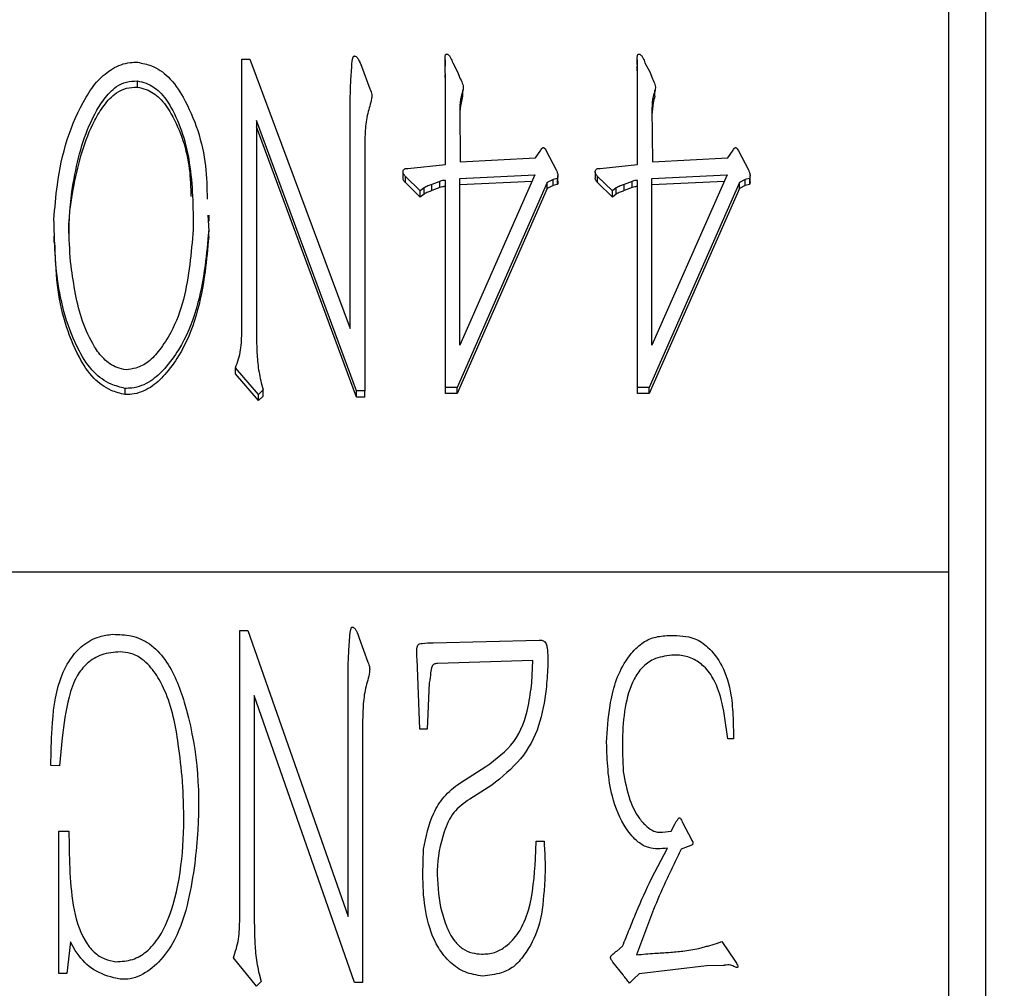
# Model space of a CAD drawing. Units: inches. Extents: x -1102 to 497, y -2880 to -1762.
# Drawn here: x -830 to -825, y -2339 to -2333 of the extents above; entities that cross this region are included whole.
import ezdxf

# ---------------------------------------------------------------- set-up
doc = ezdxf.new("R2010")
doc.units = ezdxf.units.IN
doc.header["$MEASUREMENT"] = 0
doc.styles.add('style1', font='txt', dxfattribs={"width": 0.7, "height": 3.5})
doc.dimstyles.new('GB$0', dxfattribs={"dimtxt": 3.5, "dimasz": 2.5, "dimexe": 1.25, "dimexo": 0, "dimtad": 1, "dimdec": 1, "dimdsep": 46, "dimtxsty": 'style1', "dimcen": 2.5, "dimclrd": 3, "dimclre": 3, "dimclrt": 3, "dimadec": 0, "dimazin": 0, "dimtfac": 1, "dimtdec": 1, "dimtmove": 0, "dimatfit": 3, "dimfxl": 1, "dimarcsym": 0})

# ---------------------------------------------------------------- blocks, each defined once
blk = doc.blocks.new('*D83')
at = {"color": 3, "lineweight": -2, "transparency": 16777216}
for p, q in [((-810.3639, -2293.1214), (-855.5466, -2293.1214)), ((-854.2966, -2375.0257), (-854.2966, -2295.6214)), ((-796.0267, -2377.5257), (-855.5466, -2377.5257))]:
    blk.add_line(p, q, dxfattribs=at)
at = {"color": 3, "transparency": 16777216}
for points in [[(-854.7133, -2295.6214), (-853.88, -2295.6214), (-854.2966, -2293.1214)], [(-854.7133, -2375.0257), (-853.88, -2375.0257), (-854.2966, -2377.5257)]]:
    blk.add_solid(points, dxfattribs=at)
at = {"layer": 'Defpoints', "color": 0, "transparency": 16777216}
for p in [(-854.2966, -2293.1214), (-810.3639, -2293.1214), (-796.0267, -2377.5257)]:
    blk.add_point(p, dxfattribs=at)
at = {"color": 3, "transparency": 16777216, "insert": (-856.6716, -2335.3236), "char_height": 3.5, "attachment_point": 5, "rotation": 90, "style": 'style1'}
blk.add_mtext('82', dxfattribs=at)
blk = doc.blocks.new('*D88')
at = {"color": 3, "lineweight": -2, "transparency": 16777216}
for p, q in [((-789.0517, -2314.5257), (-847.4979, -2314.5257)), ((-846.2479, -2317.0257), (-846.2479, -2363.0257)), ((-789.0517, -2365.5257), (-847.4979, -2365.5257))]:
    blk.add_line(p, q, dxfattribs=at)
at = {"color": 3, "transparency": 16777216}
for points in [[(-846.6645, -2317.0257), (-845.8312, -2317.0257), (-846.2479, -2314.5257)], [(-846.6645, -2363.0257), (-845.8312, -2363.0257), (-846.2479, -2365.5257)]]:
    blk.add_solid(points, dxfattribs=at)
at = {"layer": 'Defpoints', "color": 0, "transparency": 16777216}
for p in [(-789.0517, -2314.5257), (-846.2479, -2365.5257), (-789.0517, -2365.5257)]:
    blk.add_point(p, dxfattribs=at)
at = {"color": 3, "transparency": 16777216, "insert": (-848.6229, -2340.0257), "char_height": 3.5, "attachment_point": 5, "rotation": 90, "style": 'style1'}
blk.add_mtext('51', dxfattribs=at)

msp = doc.modelspace()

# ---------------------------------------------------------------- linework, layer by layer
at = {"color": 7, "linetype": 'Continuous', "lineweight": 30}
for p, q in [((-825.0767, -2359.5757), (-825.0767, -2320.7757)), ((-825.2767, -2336.3257), (-825.2767, -2333.2257)), ((-829.088, -2333.5589), (-829.0449, -2333.5589)), ((-829.088, -2335.0257), (-829.088, -2333.5589)), ((-829.0449, -2333.5589), (-828.5041, -2335.0121)), ((-827.9927, -2333.5623), (-827.9927, -2333.5957)), ((-826.9563, -2333.5623), (-826.9563, -2333.5957)), ((-828.4436, -2333.5967), (-828.3976, -2333.7188)), ((-827.951, -2333.5778), (-827.925, -2333.6268)), ((-827.925, -2333.6268), (-827.9105, -2333.6646)), ((-826.9145, -2333.5778), (-826.8885, -2333.6268)), ((-826.8885, -2333.6268), (-826.874, -2333.6646)), ((-829.6531, -2333.6754), (-829.6531, -2333.7089)), ((-827.991, -2333.6735), (-827.9918, -2333.6429)), ((-827.991, -2334.1257), (-827.991, -2333.6401)), ((-826.9546, -2333.6735), (-826.9553, -2333.6429)), ((-826.9546, -2334.1257), (-826.9546, -2333.6401)), ((-827.8973, -2333.7582), (-827.8973, -2333.7248)), ((-826.8609, -2333.7582), (-826.8609, -2333.7248)), ((-828.5041, -2335.0121), (-828.5041, -2333.7786)), ((-827.9135, -2333.8244), (-827.9105, -2334.112)), ((-826.877, -2333.8244), (-826.874, -2334.112)), ((-828.4696, -2335.3482), (-829.0104, -2333.8895)), ((-829.0104, -2333.8895), (-829.0104, -2335.0229)), ((-828.4696, -2335.3817), (-829.0104, -2333.9229)), ((-828.4261, -2334.0361), (-828.4261, -2335.3482)), ((-827.5048, -2334.0903), (-827.4762, -2334.0497)), ((-827.4472, -2334.0522), (-827.3927, -2334.1554)), ((-826.4683, -2334.0903), (-826.4398, -2334.0497)), ((-826.4108, -2334.0522), (-826.3563, -2334.1554)), ((-827.9105, -2334.112), (-827.5048, -2334.0903)), ((-826.874, -2334.112), (-826.4683, -2334.0903)), ((-828.1926, -2334.1473), (-827.991, -2334.1257)), ((-827.1562, -2334.1473), (-826.9546, -2334.1257)), ((-828.2195, -2334.166), (-828.2195, -2334.1994)), ((-828.1261, -2334.269), (-828.2067, -2334.1907)), ((-828.2067, -2334.2242), (-828.2067, -2334.1907)), ((-827.991, -2335.3293), (-827.991, -2334.2124)), ((-827.5078, -2334.1823), (-827.9135, -2335.1016)), ((-827.9135, -2334.2016), (-827.5078, -2334.1823)), ((-827.9135, -2335.1016), (-827.9135, -2334.2016)), ((-827.4102, -2334.2068), (-827.4417, -2334.2232)), ((-827.3872, -2334.2016), (-827.4102, -2334.2068)), ((-827.4102, -2334.2402), (-827.4102, -2334.2068)), ((-827.3872, -2334.2016), (-827.3872, -2334.235)), ((-827.3844, -2334.1866), (-827.3844, -2334.1836)), ((-827.3844, -2334.217), (-827.3844, -2334.1887)), ((-827.1831, -2334.166), (-827.1831, -2334.1994)), ((-827.0897, -2334.269), (-827.1702, -2334.1907)), ((-827.1702, -2334.2242), (-827.1702, -2334.1907)), ((-826.9546, -2335.3293), (-826.9546, -2334.2124)), ((-826.4713, -2334.1823), (-826.877, -2335.1016)), ((-826.877, -2334.2016), (-826.4713, -2334.1823)), ((-826.877, -2335.1016), (-826.877, -2334.2016)), ((-826.3737, -2334.2068), (-826.4053, -2334.2232)), ((-826.3507, -2334.2016), (-826.3737, -2334.2068)), ((-826.3737, -2334.2402), (-826.3737, -2334.2068)), ((-826.3507, -2334.2016), (-826.3507, -2334.235)), ((-826.3479, -2334.1866), (-826.3479, -2334.1836)), ((-826.3479, -2334.217), (-826.3479, -2334.1887)), ((-828.1261, -2334.3025), (-828.2067, -2334.2242)), ((-828.1061, -2334.253), (-828.1261, -2334.269)), ((-828.1061, -2334.2864), (-828.1061, -2334.253)), ((-828.02, -2334.2176), (-828.0631, -2334.2341)), ((-828.0631, -2334.2675), (-828.0631, -2334.2341)), ((-828.02, -2334.2511), (-828.0631, -2334.2675)), ((-828.02, -2334.2511), (-828.02, -2334.2176)), ((-827.4417, -2334.2232), (-827.928, -2335.3293)), ((-827.4417, -2334.2567), (-827.928, -2335.3628)), ((-827.9135, -2334.235), (-827.5228, -2334.2164)), ((-827.4417, -2334.2567), (-827.4417, -2334.2232)), ((-827.4102, -2334.2402), (-827.4417, -2334.2567)), ((-827.3872, -2334.235), (-827.4102, -2334.2402)), ((-827.0897, -2334.3025), (-827.1702, -2334.2242)), ((-827.0697, -2334.253), (-827.0897, -2334.269)), ((-827.0697, -2334.2864), (-827.0697, -2334.253)), ((-826.9836, -2334.2176), (-827.0266, -2334.2341)), ((-827.0266, -2334.2675), (-827.0266, -2334.2341)), ((-826.9836, -2334.2511), (-827.0266, -2334.2675)), ((-826.9836, -2334.2511), (-826.9836, -2334.2176)), ((-826.4053, -2334.2232), (-826.8915, -2335.3293)), ((-826.4053, -2334.2567), (-826.8915, -2335.3628)), ((-826.877, -2334.235), (-826.4864, -2334.2164)), ((-826.4053, -2334.2567), (-826.4053, -2334.2232)), ((-826.3737, -2334.2402), (-826.4053, -2334.2567)), ((-826.3507, -2334.235), (-826.3737, -2334.2402)), ((-828.1261, -2334.3025), (-828.1261, -2334.269)), ((-828.1061, -2334.2864), (-828.1261, -2334.3025)), ((-827.0897, -2334.3025), (-827.0897, -2334.269)), ((-827.0697, -2334.2864), (-827.0897, -2334.3025)), ((-829.2716, -2334.3992), (-829.2674, -2334.4835)), ((-829.2648, -2334.4323), (-829.2648, -2334.3989)), ((-830.1028, -2334.5128), (-830.1028, -2334.5462)), ((-829.2674, -2334.5169), (-829.2674, -2334.4835)), ((-828.9989, -2335.3671), (-829.1225, -2335.2233)), ((-829.1225, -2335.2567), (-829.1225, -2335.2233)), ((-828.9989, -2335.4005), (-829.1225, -2335.2567)), ((-828.9844, -2335.3048), (-828.9729, -2335.3426)), ((-829.7191, -2335.3346), (-829.7191, -2335.368)), ((-828.9729, -2335.3426), (-828.9989, -2335.3671)), ((-828.9989, -2335.4005), (-828.9989, -2335.3671)), ((-828.9729, -2335.376), (-828.9989, -2335.4005)), ((-828.9729, -2335.376), (-828.9729, -2335.3426)), ((-828.4261, -2335.3482), (-828.4696, -2335.3482)), ((-828.4696, -2335.3817), (-828.4696, -2335.3482)), ((-828.4261, -2335.3817), (-828.4696, -2335.3817)), ((-828.4261, -2335.3817), (-828.4261, -2335.3482)), ((-827.928, -2335.3293), (-827.991, -2335.3293)), ((-827.991, -2335.3628), (-827.991, -2335.3293)), ((-827.928, -2335.3628), (-827.991, -2335.3628)), ((-827.928, -2335.3628), (-827.928, -2335.3293)), ((-826.8915, -2335.3293), (-826.9546, -2335.3293)), ((-826.9546, -2335.3628), (-826.9546, -2335.3293)), ((-826.8915, -2335.3628), (-826.9546, -2335.3628)), ((-826.8915, -2335.3628), (-826.8915, -2335.3293)), ((-825.2767, -2336.3257), (-837.2767, -2336.3257)), ((-825.2767, -2342.3257), (-825.2767, -2336.3257)), ((-829.0995, -2336.6412), (-829.0564, -2336.6412)), ((-829.0995, -2338.1976), (-829.0995, -2336.6412)), ((-829.0564, -2336.6412), (-828.5156, -2338.1831)), ((-828.4551, -2336.6813), (-828.4091, -2336.8108)), ((-828.057, -2336.7073), (-827.4847, -2336.6928)), ((-828.1291, -2337.1735), (-828.1436, -2336.7938)), ((-827.5192, -2336.8023), (-828.034, -2336.8194)), ((-827.5252, -2336.9229), (-827.5192, -2336.8023)), ((-828.5156, -2338.1831), (-828.5156, -2336.8743)), ((-828.0775, -2336.9229), (-828.089, -2337.1735)), ((-828.4811, -2338.5398), (-829.0219, -2336.992)), ((-829.0219, -2336.992), (-829.0219, -2338.1946)), ((-826.4397, -2337.113), (-826.4368, -2337.2251)), ((-828.4376, -2337.1475), (-828.4376, -2338.5398)), ((-828.089, -2337.1735), (-828.1291, -2337.1735)), ((-830.0583, -2337.2195), (-830.0728, -2337.3717)), ((-826.4368, -2337.2251), (-826.4683, -2337.2251)), ((-830.0728, -2337.3717), (-830.1188, -2337.3691)), ((-827.9134, -2337.4637), (-827.7724, -2337.3747)), ((-827.7408, -2337.4752), (-827.8589, -2337.5502)), ((-826.7734, -2337.7228), (-826.7534, -2337.6853)), ((-826.7099, -2337.6798), (-826.6639, -2337.7689)), ((-830.0758, -2338.4908), (-830.0758, -2337.7228)), ((-830.0758, -2337.7228), (-830.0212, -2337.7228)), ((-826.8195, -2337.7284), (-826.7734, -2337.7228)), ((-827.5047, -2337.8724), (-827.5022, -2337.7774)), ((-827.5022, -2337.7774), (-827.4587, -2337.7774)), ((-826.88, -2337.979), (-826.7935, -2337.8149)), ((-826.6814, -2337.8064), (-826.7189, -2337.8204)), ((-826.6584, -2337.7974), (-826.6814, -2337.8064)), ((-826.8685, -2338.1456), (-826.9605, -2338.3902)), ((-830.0123, -2338.3212), (-830.0328, -2338.4908)), ((-829.9867, -2338.3672), (-830.0123, -2338.3212)), ((-827.0666, -2338.3702), (-827.0351, -2338.3442)), ((-826.7099, -2338.3702), (-826.6238, -2338.3557)), ((-826.5288, -2338.3297), (-826.5003, -2338.3182)), ((-826.5003, -2338.3182), (-826.4282, -2338.4247)), ((-829.0104, -2338.5598), (-829.134, -2338.4073)), ((-827.0321, -2338.4993), (-827.0871, -2338.4303)), ((-826.5834, -2338.4507), (-826.946, -2338.4938)), ((-826.4913, -2338.4477), (-826.5834, -2338.4507)), ((-830.0328, -2338.4908), (-830.0758, -2338.4908)), ((-828.9959, -2338.4938), (-828.9844, -2338.5338)), ((-826.946, -2338.4938), (-826.9746, -2338.5198)), ((-828.9844, -2338.5338), (-829.0104, -2338.5598)), ((-828.4376, -2338.5398), (-828.4811, -2338.5398)), ((-826.9746, -2338.5198), (-826.9976, -2338.5428))]:
    msp.add_line(p, q, dxfattribs=at)
for points, knots in [([(-830.1018, -2334.4237), (-830.0969, -2334.361), (-830.0791, -2334.1345), (-830.0047, -2333.871), (-829.8697, -2333.6732), (-829.7889, -2333.6059), (-829.7112, -2333.5748), (-829.6637, -2333.575), (-829.6501, -2333.575)], [0, 0, 0, 0, 0.184527, 0.667334, 0.776039, 0.869101, 0.962493, 1, 1, 1, 1]), ([(-829.6501, -2333.575), (-829.625, -2333.5801), (-829.5641, -2333.5925), (-829.4722, -2333.6555), (-829.3557, -2333.8348), (-829.2801, -2334.0642), (-829.2769, -2334.2534), (-829.2758, -2334.3133)], [0, 0, 0, 0, 0.082246, 0.19969, 0.352999, 0.795417, 1, 1, 1, 1]), ([(-828.5041, -2333.7786), (-828.5036, -2333.7481), (-828.5025, -2333.6864), (-828.4958, -2333.61), (-828.4936, -2333.5613), (-828.487, -2333.5449), (-828.4857, -2333.5427), (-828.4841, -2333.5413), (-828.4824, -2333.5408), (-828.4798, -2333.541), (-828.4751, -2333.5427), (-828.4673, -2333.5482), (-828.4548, -2333.5664), (-828.4483, -2333.5839), (-828.4436, -2333.5967)], [0, 0, 0, 0, 0.294386, 0.596021, 0.747032, 0.756473, 0.765968, 0.770796, 0.775678, 0.781719, 0.793502, 0.821636, 0.86902, 1, 1, 1, 1]), ([(-827.991, -2333.6401), (-827.9914, -2333.6244), (-827.992, -2333.5985), (-827.9929, -2333.5684), (-827.9926, -2333.5515), (-827.9921, -2333.5428), (-827.991, -2333.5374), (-827.9897, -2333.5339), (-827.9881, -2333.5319), (-827.9862, -2333.5308), (-827.9839, -2333.5303), (-827.9816, -2333.5307), (-827.9803, -2333.5313), (-827.9795, -2333.5316)], [0, 0, 0, 0, 0.401251, 0.661175, 0.76865, 0.831778, 0.883742, 0.908081, 0.926638, 0.945281, 0.963106, 0.980445, 1, 1, 1, 1]), ([(-827.9795, -2333.5316), (-827.9764, -2333.5335), (-827.9686, -2333.5382), (-827.9631, -2333.5512), (-827.9557, -2333.5641), (-827.9526, -2333.5732), (-827.951, -2333.5778)], [0, 0, 0, 0, 0.18782, 0.472123, 0.735219, 1, 1, 1, 1]), ([(-826.9546, -2333.6401), (-826.9549, -2333.6244), (-826.9555, -2333.5985), (-826.9564, -2333.5684), (-826.9562, -2333.5515), (-826.9557, -2333.5428), (-826.9546, -2333.5374), (-826.9533, -2333.5339), (-826.9517, -2333.5319), (-826.9497, -2333.5308), (-826.9475, -2333.5303), (-826.9452, -2333.5307), (-826.9438, -2333.5313), (-826.9431, -2333.5316)], [0, 0, 0, 0, 0.401251, 0.661175, 0.76865, 0.831778, 0.883742, 0.908081, 0.926638, 0.945281, 0.963106, 0.980445, 1, 1, 1, 1]), ([(-826.9431, -2333.5316), (-826.94, -2333.5335), (-826.9322, -2333.5382), (-826.9267, -2333.5512), (-826.9193, -2333.5641), (-826.9161, -2333.5732), (-826.9145, -2333.5778)], [0, 0, 0, 0, 0.18782, 0.472123, 0.735219, 1, 1, 1, 1]), ([(-827.9922, -2333.6264), (-827.9925, -2333.6162), (-827.9929, -2333.6059), (-827.9927, -2333.5958), (-827.9927, -2333.5957)], [0, 0, 0, 0, 0.996446, 1, 1, 1, 1]), ([(-826.9557, -2333.6264), (-826.9561, -2333.6162), (-826.9565, -2333.6059), (-826.9563, -2333.5958), (-826.9563, -2333.5957)], [0, 0, 0, 0, 0.996446, 1, 1, 1, 1]), ([(-830.0098, -2334.6731), (-830.015, -2334.6103), (-830.028, -2334.4534), (-829.9963, -2334.1757), (-829.9307, -2333.9327), (-829.8344, -2333.7728), (-829.778, -2333.7099), (-829.7119, -2333.6776), (-829.6724, -2333.6761), (-829.6531, -2333.6754)], [0, 0, 0, 0, 0.166585, 0.416046, 0.737825, 0.819709, 0.902337, 0.952084, 1, 1, 1, 1]), ([(-829.6531, -2333.6754), (-829.6366, -2333.6789), (-829.5915, -2333.6885), (-829.5228, -2333.7358), (-829.4284, -2333.8773), (-829.3538, -2334.1321), (-829.3519, -2334.3572), (-829.3509, -2334.4779)], [0, 0, 0, 0, 0.052552, 0.14344, 0.255655, 0.600885, 1, 1, 1, 1]), ([(-827.9105, -2333.6646), (-827.9052, -2333.6745), (-827.8977, -2333.6886), (-827.8917, -2333.7218), (-827.9118, -2333.7637), (-827.9129, -2333.8028), (-827.9135, -2333.8244)], [0, 0, 0, 0, 0.201383, 0.287966, 0.605852, 1, 1, 1, 1]), ([(-826.874, -2333.6646), (-826.8688, -2333.6745), (-826.8612, -2333.6886), (-826.8553, -2333.7218), (-826.8753, -2333.7637), (-826.8764, -2333.8028), (-826.877, -2333.8244)], [0, 0, 0, 0, 0.201383, 0.287966, 0.605852, 1, 1, 1, 1]), ([(-830.0204, -2334.5187), (-830.0204, -2334.5185), (-830.0256, -2334.4242), (-829.9933, -2334.2092), (-829.9309, -2333.9661), (-829.8344, -2333.8062), (-829.778, -2333.7434), (-829.7119, -2333.7111), (-829.6724, -2333.7096), (-829.6531, -2333.7089)], [0, 0, 0, 0, 0.000537, 0.2997, 0.685593, 0.783789, 0.882879, 0.942537, 1, 1, 1, 1]), ([(-829.6531, -2333.7089), (-829.6366, -2333.7124), (-829.5915, -2333.7219), (-829.5227, -2333.7693), (-829.4289, -2333.9108), (-829.3688, -2334.0956), (-829.3646, -2334.2498), (-829.3633, -2334.2997)], [0, 0, 0, 0, 0.068601, 0.187251, 0.333739, 0.784411, 1, 1, 1, 1]), ([(-828.3976, -2333.7188), (-828.3934, -2333.7287), (-828.3863, -2333.7454), (-828.3907, -2333.7914), (-828.414, -2333.8535), (-828.4243, -2333.9433), (-828.4255, -2334.0051), (-828.4261, -2334.0361)], [0, 0, 0, 0, 0.098126, 0.164281, 0.423583, 0.710492, 1, 1, 1, 1]), ([(-827.8982, -2333.758), (-827.9013, -2333.7698), (-827.9097, -2333.8026), (-827.912, -2333.8363), (-827.9135, -2333.8579)], [0, 0, 0, 0, 0.359714, 1, 1, 1, 1]), ([(-826.8618, -2333.758), (-826.8648, -2333.7698), (-826.8732, -2333.8026), (-826.8755, -2333.8363), (-826.877, -2333.8579)], [0, 0, 0, 0, 0.359714, 1, 1, 1, 1]), ([(-827.4762, -2334.0497), (-827.4747, -2334.0463), (-827.4725, -2334.0411), (-827.4675, -2334.0367), (-827.4644, -2334.0352), (-827.4624, -2334.0347), (-827.4603, -2334.0351), (-827.4567, -2334.0374), (-827.4524, -2334.0434), (-827.4491, -2334.049), (-827.4472, -2334.0522)], [0, 0, 0, 0, 0.2521969, 0.3791656, 0.428194, 0.4777185, 0.5129745, 0.5616956, 0.7509864, 1, 1, 1, 1]), ([(-826.4398, -2334.0497), (-826.4383, -2334.0463), (-826.4361, -2334.0411), (-826.4311, -2334.0367), (-826.428, -2334.0352), (-826.4259, -2334.0347), (-826.4239, -2334.0351), (-826.4203, -2334.0374), (-826.416, -2334.0434), (-826.4127, -2334.049), (-826.4108, -2334.0522)], [0, 0, 0, 0, 0.2521969, 0.3791656, 0.428194, 0.4777185, 0.5129745, 0.5616956, 0.7509864, 1, 1, 1, 1]), ([(-828.2067, -2334.1907), (-828.2103, -2334.1866), (-828.2158, -2334.1804), (-828.2196, -2334.1701), (-828.2196, -2334.162), (-828.2167, -2334.1555), (-828.2123, -2334.151), (-828.2061, -2334.1481), (-828.1993, -2334.1473), (-828.1944, -2334.1473), (-828.1926, -2334.1473)], [0, 0, 0, 0, 0.247728, 0.375684, 0.504746, 0.61735, 0.700705, 0.784134, 0.919633, 1, 1, 1, 1]), ([(-827.3927, -2334.1554), (-827.3909, -2334.1602), (-827.3869, -2334.1707), (-827.3826, -2334.1866), (-827.3858, -2334.197), (-827.3872, -2334.2016)], [0, 0, 0, 0, 0.327433, 0.703158, 1, 1, 1, 1]), ([(-827.1702, -2334.1907), (-827.1738, -2334.1866), (-827.1793, -2334.1804), (-827.1832, -2334.1701), (-827.1832, -2334.162), (-827.1802, -2334.1555), (-827.1759, -2334.151), (-827.1697, -2334.1481), (-827.1629, -2334.1473), (-827.158, -2334.1473), (-827.1562, -2334.1473)], [0, 0, 0, 0, 0.247743, 0.375698, 0.50476, 0.617352, 0.700707, 0.784135, 0.919634, 1, 1, 1, 1]), ([(-826.3563, -2334.1554), (-826.3544, -2334.1602), (-826.3505, -2334.1707), (-826.3462, -2334.1866), (-826.3493, -2334.197), (-826.3507, -2334.2016)], [0, 0, 0, 0, 0.327433, 0.703158, 1, 1, 1, 1]), ([(-828.2067, -2334.2242), (-828.2102, -2334.2201), (-828.2156, -2334.2139), (-828.2194, -2334.2049), (-828.2192, -2334.2008), (-828.2191, -2334.1994)], [0, 0, 0, 0, 0.56427, 0.855765, 1, 1, 1, 1]), ([(-827.991, -2334.2124), (-827.9935, -2334.2124), (-827.9986, -2334.2124), (-828.0086, -2334.213), (-828.0155, -2334.2158), (-828.02, -2334.2176)], [0, 0, 0, 0, 0.253634, 0.507634, 1, 1, 1, 1]), ([(-827.1702, -2334.2242), (-827.1738, -2334.2201), (-827.1791, -2334.2139), (-827.183, -2334.2049), (-827.1827, -2334.2008), (-827.1826, -2334.1994)], [0, 0, 0, 0, 0.564286, 0.8557705, 1, 1, 1, 1]), ([(-826.9546, -2334.2124), (-826.9571, -2334.2124), (-826.9621, -2334.2124), (-826.9721, -2334.213), (-826.979, -2334.2158), (-826.9836, -2334.2176)], [0, 0, 0, 0, 0.253634, 0.507634, 1, 1, 1, 1]), ([(-828.0631, -2334.2341), (-828.0668, -2334.2354), (-828.0743, -2334.2381), (-828.0891, -2334.2435), (-828.0993, -2334.2492), (-828.1061, -2334.253)], [0, 0, 0, 0, 0.251892, 0.503746, 1, 1, 1, 1]), ([(-827.991, -2334.2458), (-827.9935, -2334.2458), (-827.9986, -2334.2458), (-828.0086, -2334.2465), (-828.0155, -2334.2492), (-828.02, -2334.2511)], [0, 0, 0, 0, 0.253643, 0.507653, 1, 1, 1, 1]), ([(-827.3849, -2334.2171), (-827.3846, -2334.2185), (-827.3832, -2334.2245), (-827.3854, -2334.2304), (-827.3872, -2334.235)], [0, 0, 0, 0, 0.226318, 1, 1, 1, 1]), ([(-827.0266, -2334.2341), (-827.0304, -2334.2354), (-827.0378, -2334.2381), (-827.0526, -2334.2435), (-827.0629, -2334.2492), (-827.0697, -2334.253)], [0, 0, 0, 0, 0.251892, 0.503746, 1, 1, 1, 1]), ([(-826.9546, -2334.2458), (-826.9571, -2334.2458), (-826.9621, -2334.2458), (-826.9721, -2334.2465), (-826.979, -2334.2492), (-826.9836, -2334.2511)], [0, 0, 0, 0, 0.253643, 0.507653, 1, 1, 1, 1]), ([(-826.3485, -2334.2171), (-826.3482, -2334.2185), (-826.3468, -2334.2245), (-826.349, -2334.2304), (-826.3507, -2334.235)], [0, 0, 0, 0, 0.226318, 1, 1, 1, 1]), ([(-828.0631, -2334.2675), (-828.0668, -2334.2689), (-828.0743, -2334.2715), (-828.0891, -2334.2769), (-828.0993, -2334.2826), (-828.1061, -2334.2864)], [0, 0, 0, 0, 0.251855, 0.503736, 1, 1, 1, 1]), ([(-827.0266, -2334.2675), (-827.0304, -2334.2689), (-827.0378, -2334.2715), (-827.0526, -2334.2769), (-827.0629, -2334.2826), (-827.0697, -2334.2864)], [0, 0, 0, 0, 0.251855, 0.503736, 1, 1, 1, 1]), ([(-829.7191, -2335.3346), (-829.7441, -2335.328), (-829.8064, -2335.3117), (-829.899, -2335.2452), (-830.0162, -2335.0563), (-830.0938, -2334.7727), (-830.0994, -2334.5308), (-830.1018, -2334.4237)], [0, 0, 0, 0, 0.069912, 0.174532, 0.30457, 0.692091, 1, 1, 1, 1]), ([(-829.3509, -2334.4779), (-829.3563, -2334.5404), (-829.3725, -2334.7287), (-829.4187, -2334.9579), (-829.5266, -2335.1215), (-829.5858, -2335.1924), (-829.653, -2335.226), (-829.6955, -2335.2318), (-829.7132, -2335.2342)], [0, 0, 0, 0, 0.2128171, 0.6417156, 0.7653576, 0.8634169, 0.9432482, 1, 1, 1, 1]), ([(-829.2674, -2334.4835), (-829.2731, -2334.5462), (-829.286, -2334.6883), (-829.3269, -2334.9072), (-829.4038, -2335.096), (-829.4969, -2335.2224), (-829.5776, -2335.3007), (-829.6584, -2335.3332), (-829.7068, -2335.3343), (-829.7191, -2335.3346)], [0, 0, 0, 0, 0.184095, 0.417783, 0.64923, 0.768762, 0.866762, 0.965939, 1, 1, 1, 1]), ([(-829.2674, -2334.5169), (-829.2731, -2334.5796), (-829.286, -2334.7218), (-829.3269, -2334.9406), (-829.4038, -2335.1294), (-829.4969, -2335.2559), (-829.5776, -2335.3342), (-829.6584, -2335.3666), (-829.7068, -2335.3677), (-829.7191, -2335.368)], [0, 0, 0, 0, 0.184095, 0.417783, 0.64923, 0.768762, 0.866762, 0.965939, 1, 1, 1, 1]), ([(-829.7191, -2335.368), (-829.7441, -2335.3615), (-829.8064, -2335.3451), (-829.899, -2335.2787), (-830.016, -2335.0897), (-830.0882, -2334.8356), (-830.0943, -2334.6233), (-830.0965, -2334.5459)], [0, 0, 0, 0, 0.076424, 0.190791, 0.332938, 0.756554, 1, 1, 1, 1]), ([(-829.7132, -2335.2342), (-829.7297, -2335.2308), (-829.7749, -2335.2215), (-829.8362, -2335.1771), (-829.9289, -2335.0494), (-829.9812, -2334.8733), (-830.0025, -2334.7238), (-830.0098, -2334.6731)], [0, 0, 0, 0, 0.0716617, 0.1957539, 0.3161773, 0.7682833, 1, 1, 1, 1]), ([(-829.1225, -2335.2233), (-829.1115, -2335.1916), (-829.0949, -2335.1437), (-829.09, -2335.0766), (-829.0887, -2335.0427), (-829.088, -2335.0257)], [0, 0, 0, 0, 0.494213, 0.746724, 1, 1, 1, 1]), ([(-829.0104, -2335.0229), (-829.0097, -2335.0543), (-829.0084, -2335.1171), (-829.0037, -2335.2117), (-828.9909, -2335.2737), (-828.9844, -2335.3048)], [0, 0, 0, 0, 0.332426, 0.665027, 1, 1, 1, 1]), ([(-828.5156, -2336.8743), (-828.5151, -2336.842), (-828.514, -2336.7765), (-828.5073, -2336.6954), (-828.5051, -2336.6437), (-828.4984, -2336.6263), (-828.4971, -2336.624), (-828.4955, -2336.6225), (-828.4938, -2336.622), (-828.4913, -2336.6222), (-828.4866, -2336.624), (-828.4787, -2336.6298), (-828.4663, -2336.6492), (-828.4598, -2336.6677), (-828.4551, -2336.6813)], [0, 0, 0, 0, 0.294373, 0.596013, 0.747037, 0.756471, 0.765959, 0.770795, 0.775674, 0.781715, 0.793498, 0.821634, 0.869015, 1, 1, 1, 1]), ([(-830.1188, -2337.3691), (-830.1173, -2337.3025), (-830.1139, -2337.1486), (-830.0926, -2336.9503), (-830.023, -2336.8001), (-829.9496, -2336.7169), (-829.867, -2336.6714), (-829.8093, -2336.6642), (-829.7852, -2336.6613)], [0, 0, 0, 0, 0.23168, 0.535676, 0.682699, 0.79916, 0.915924, 1, 1, 1, 1]), ([(-829.7852, -2336.6613), (-829.7513, -2336.662), (-829.6818, -2336.6637), (-829.5793, -2336.7095), (-829.4691, -2336.8288), (-829.3393, -2337.1656), (-829.3065, -2337.548), (-829.3362, -2337.8381), (-829.3424, -2337.8984)], [0, 0, 0, 0, 0.069407, 0.142509, 0.224217, 0.39797, 0.874913, 1, 1, 1, 1]), ([(-828.1436, -2336.7938), (-828.1441, -2336.7834), (-828.1452, -2336.7627), (-828.1462, -2336.7375), (-828.1411, -2336.7219), (-828.1361, -2336.7155), (-828.1281, -2336.7114), (-828.1013, -2336.708), (-828.0767, -2336.7076), (-828.057, -2336.7073)], [0, 0, 0, 0, 0.194855, 0.390118, 0.466428, 0.497647, 0.538263, 0.63065, 1, 1, 1, 1]), ([(-827.4847, -2336.6928), (-827.4801, -2336.6927), (-827.4724, -2336.6926), (-827.4619, -2336.6961), (-827.4538, -2336.703), (-827.4458, -2336.7156), (-827.437, -2336.7614), (-827.4382, -2336.8432), (-827.4441, -2336.9175), (-827.4472, -2336.9574)], [0, 0, 0, 0, 0.047673, 0.079205, 0.110707, 0.156387, 0.230737, 0.585821, 1, 1, 1, 1]), ([(-827.1216, -2337.2451), (-827.1176, -2337.1787), (-827.1085, -2337.0276), (-827.0551, -2336.8436), (-826.9627, -2336.7324), (-826.8933, -2336.6824), (-826.8288, -2336.6697), (-826.7899, -2336.6679), (-826.7764, -2336.6672)], [0, 0, 0, 0, 0.268013, 0.609298, 0.741779, 0.843436, 0.945664, 1, 1, 1, 1]), ([(-826.7764, -2336.6672), (-826.7315, -2336.6681), (-826.6583, -2336.6695), (-826.5619, -2336.7358), (-826.4876, -2336.8383), (-826.4472, -2336.9742), (-826.442, -2337.071), (-826.4397, -2337.113)], [0, 0, 0, 0, 0.207792, 0.339237, 0.53907, 0.800309, 1, 1, 1, 1]), ([(-829.7451, -2336.7563), (-829.7789, -2336.7587), (-829.8435, -2336.7633), (-829.9245, -2336.8143), (-829.9885, -2336.893), (-830.0338, -2337.032), (-830.0487, -2337.146), (-830.0583, -2337.2195)], [0, 0, 0, 0, 0.161152, 0.307386, 0.44565, 0.64257, 1, 1, 1, 1]), ([(-829.4084, -2337.4522), (-829.4152, -2337.386), (-829.4322, -2337.2208), (-829.4711, -2337.0202), (-829.5519, -2336.8707), (-829.6136, -2336.8001), (-829.6829, -2336.7605), (-829.7259, -2336.7576), (-829.7451, -2336.7563)], [0, 0, 0, 0, 0.239724, 0.598144, 0.72234, 0.84659, 0.931509, 1, 1, 1, 1]), ([(-828.4091, -2336.8108), (-828.4049, -2336.8214), (-828.3978, -2336.8391), (-828.4021, -2336.8879), (-828.4255, -2336.9538), (-828.4358, -2337.049), (-828.437, -2337.1146), (-828.4376, -2337.1475)], [0, 0, 0, 0, 0.098121, 0.164278, 0.423577, 0.710491, 1, 1, 1, 1]), ([(-826.7704, -2336.7733), (-826.8043, -2336.7783), (-826.8633, -2336.787), (-826.9327, -2336.8384), (-826.9905, -2336.926), (-827.0428, -2337.1162), (-827.0364, -2337.2855), (-827.0321, -2337.4007)], [0, 0, 0, 0, 0.133742, 0.232639, 0.331492, 0.545512, 1, 1, 1, 1]), ([(-826.4683, -2337.2251), (-826.4765, -2337.1589), (-826.49, -2337.0507), (-826.5313, -2336.9158), (-826.5893, -2336.8357), (-826.6552, -2336.7892), (-826.7177, -2336.7731), (-826.7563, -2336.7733), (-826.7704, -2336.7733)], [0, 0, 0, 0, 0.3294259, 0.5387761, 0.6886488, 0.8093052, 0.9301252, 1, 1, 1, 1]), ([(-828.034, -2336.8194), (-828.0376, -2336.8194), (-828.0438, -2336.8196), (-828.0525, -2336.822), (-828.0586, -2336.8269), (-828.0677, -2336.8416), (-828.0707, -2336.8752), (-828.0749, -2336.905), (-828.0775, -2336.9229)], [0, 0, 0, 0, 0.086626, 0.149147, 0.212191, 0.270367, 0.560442, 1, 1, 1, 1]), ([(-827.7724, -2337.3747), (-827.7172, -2337.3338), (-827.6062, -2337.2518), (-827.5434, -2337.0756), (-827.5303, -2336.9656), (-827.5252, -2336.9229)], [0, 0, 0, 0, 0.377008, 0.757993, 1, 1, 1, 1]), ([(-827.4472, -2336.9574), (-827.4571, -2337.0238), (-827.477, -2337.1577), (-827.5773, -2337.3438), (-827.6857, -2337.431), (-827.7408, -2337.4752)], [0, 0, 0, 0, 0.326161, 0.657729, 1, 1, 1, 1]), ([(-826.7935, -2337.8149), (-826.8278, -2337.8182), (-826.8842, -2337.8237), (-826.9621, -2337.7788), (-827.0373, -2337.6875), (-827.1125, -2337.5052), (-827.1182, -2337.343), (-827.1216, -2337.2451)], [0, 0, 0, 0, 0.135284, 0.221921, 0.349618, 0.607473, 1, 1, 1, 1]), ([(-829.7681, -2338.4277), (-829.7371, -2338.4261), (-829.6778, -2338.4231), (-829.5951, -2338.3726), (-829.5132, -2338.2739), (-829.4095, -2338.0009), (-829.3952, -2337.7091), (-829.4067, -2337.4864), (-829.4084, -2337.4522)], [0, 0, 0, 0, 0.080376, 0.153876, 0.246447, 0.41344, 0.910023, 1, 1, 1, 1]), ([(-827.0321, -2337.4007), (-827.0225, -2337.4524), (-827.0061, -2337.5416), (-826.9579, -2337.6428), (-826.9085, -2337.6965), (-826.8728, -2337.7214), (-826.8427, -2337.7307), (-826.8268, -2337.7291), (-826.8195, -2337.7284)], [0, 0, 0, 0, 0.373188, 0.642372, 0.781242, 0.887625, 0.947973, 1, 1, 1, 1]), ([(-828.109, -2337.8204), (-828.0953, -2337.7544), (-828.0745, -2337.654), (-828.0012, -2337.5318), (-827.9435, -2337.487), (-827.9134, -2337.4637)], [0, 0, 0, 0, 0.480285, 0.729483, 1, 1, 1, 1]), ([(-827.8589, -2337.5502), (-827.8906, -2337.5723), (-827.9546, -2337.617), (-828.0126, -2337.7569), (-828.0466, -2337.931), (-828.0267, -2338.0676), (-828.017, -2338.1341)], [0, 0, 0, 0, 0.177343, 0.358069, 0.687805, 1, 1, 1, 1]), ([(-826.7534, -2337.6853), (-826.7521, -2337.6831), (-826.7456, -2337.6718), (-826.7393, -2337.6596), (-826.7314, -2337.6514), (-826.7303, -2337.6508), (-826.729, -2337.6507), (-826.7273, -2337.6512), (-826.7249, -2337.6526), (-826.7218, -2337.6569), (-826.7167, -2337.666), (-826.7126, -2337.6743), (-826.7099, -2337.6798)], [0, 0, 0, 0, 0.099419, 0.497894, 0.516202, 0.530812, 0.545529, 0.565555, 0.598608, 0.648842, 0.765352, 1, 1, 1, 1]), ([(-830.0212, -2337.7228), (-830.0203, -2337.7896), (-830.0185, -2337.9231), (-830.0044, -2338.1229), (-829.9619, -2338.2825), (-829.8905, -2338.3764), (-829.8308, -2338.4157), (-829.7884, -2338.4238), (-829.7681, -2338.4277)], [0, 0, 0, 0, 0.24667, 0.493816, 0.742863, 0.841258, 0.924167, 1, 1, 1, 1]), ([(-826.6639, -2337.7689), (-826.6619, -2337.7719), (-826.6586, -2337.7769), (-826.6559, -2337.7857), (-826.6571, -2337.7923), (-826.6581, -2337.7963), (-826.6584, -2337.7974)], [0, 0, 0, 0, 0.354236, 0.590899, 0.886346, 1, 1, 1, 1]), ([(-827.7898, -2338.5053), (-827.8224, -2338.5001), (-827.8862, -2338.4901), (-827.9696, -2338.4328), (-828.0491, -2338.3319), (-828.1191, -2338.1227), (-828.113, -2337.9407), (-828.109, -2337.8204)], [0, 0, 0, 0, 0.1168015, 0.2286523, 0.3525112, 0.5720294, 1, 1, 1, 1]), ([(-827.4587, -2337.7774), (-827.4568, -2337.8107), (-827.4533, -2337.8718), (-827.4526, -2337.9612), (-827.4567, -2338.0171), (-827.4587, -2338.045)], [0, 0, 0, 0, 0.373332, 0.686182, 1, 1, 1, 1]), ([(-826.7189, -2337.8204), (-826.7335, -2337.8504), (-826.7628, -2337.9103), (-826.8141, -2338.018), (-826.8478, -2338.0971), (-826.8685, -2338.1456)], [0, 0, 0, 0, 0.27935, 0.558721, 1, 1, 1, 1]), ([(-827.7954, -2338.3872), (-827.7715, -2338.3857), (-827.7249, -2338.3828), (-827.6545, -2338.3409), (-827.5852, -2338.2659), (-827.5203, -2338.1037), (-827.511, -2337.9658), (-827.5047, -2337.8724)], [0, 0, 0, 0, 0.108601, 0.211813, 0.36743, 0.571482, 1, 1, 1, 1]), ([(-829.3424, -2337.8984), (-829.3525, -2337.9644), (-829.374, -2338.105), (-829.4322, -2338.2895), (-829.5261, -2338.4286), (-829.6146, -2338.495), (-829.6887, -2338.5239), (-829.7267, -2338.5228), (-829.7451, -2338.5223)], [0, 0, 0, 0, 0.247631, 0.528086, 0.710295, 0.860559, 0.932187, 1, 1, 1, 1]), ([(-827.0351, -2338.3442), (-827.0228, -2338.3132), (-826.9981, -2338.2513), (-826.9485, -2338.1286), (-826.9073, -2338.0386), (-826.88, -2337.979)], [0, 0, 0, 0, 0.2519753, 0.5039606, 1, 1, 1, 1]), ([(-827.4587, -2338.045), (-827.4646, -2338.1124), (-827.4753, -2338.2362), (-827.5474, -2338.3721), (-827.6175, -2338.4561), (-827.697, -2338.4953), (-827.7553, -2338.5015), (-827.7898, -2338.5053)], [0, 0, 0, 0, 0.3198119, 0.5874038, 0.7214016, 0.8349203, 1, 1, 1, 1]), ([(-828.017, -2338.1341), (-828.0081, -2338.1662), (-827.9903, -2338.2304), (-827.952, -2338.3086), (-827.9005, -2338.3596), (-827.8487, -2338.3821), (-827.8125, -2338.3856), (-827.7954, -2338.3872)], [0, 0, 0, 0, 0.2740359, 0.5471068, 0.7030603, 0.8587985, 1, 1, 1, 1]), ([(-829.0219, -2338.1946), (-829.0212, -2338.2279), (-829.0199, -2338.2946), (-829.0152, -2338.395), (-829.0023, -2338.4608), (-828.9959, -2338.4938)], [0, 0, 0, 0, 0.332425, 0.665022, 1, 1, 1, 1]), ([(-829.134, -2338.4073), (-829.123, -2338.3736), (-829.1063, -2338.3228), (-829.1015, -2338.2515), (-829.1001, -2338.2156), (-829.0995, -2338.1976)], [0, 0, 0, 0, 0.494222, 0.74673, 1, 1, 1, 1]), ([(-826.6238, -2338.3557), (-826.6158, -2338.3538), (-826.5999, -2338.3499), (-826.5684, -2338.3406), (-826.5446, -2338.334), (-826.5288, -2338.3297)], [0, 0, 0, 0, 0.250444, 0.500723, 1, 1, 1, 1]), ([(-829.7451, -2338.5223), (-829.7894, -2338.5116), (-829.8749, -2338.4908), (-829.9501, -2338.4209), (-829.9802, -2338.3768), (-829.9867, -2338.3672)], [0, 0, 0, 0, 0.456807, 0.881924, 1, 1, 1, 1]), ([(-827.0871, -2338.4303), (-827.0905, -2338.4258), (-827.0952, -2338.4197), (-827.0992, -2338.4111), (-827.1004, -2338.4058), (-827.0994, -2338.4005), (-827.0922, -2338.3893), (-827.0799, -2338.38), (-827.0695, -2338.3723), (-827.0666, -2338.3702)], [0, 0, 0, 0, 0.213843, 0.296989, 0.362932, 0.416288, 0.50155, 0.86419, 1, 1, 1, 1]), ([(-826.9605, -2338.3902), (-826.9273, -2338.3871), (-826.869, -2338.3817), (-826.7852, -2338.378), (-826.735, -2338.3728), (-826.7099, -2338.3702)], [0, 0, 0, 0, 0.397799, 0.698828, 1, 1, 1, 1]), ([(-826.4282, -2338.4247), (-826.4237, -2338.4317), (-826.4181, -2338.4405), (-826.4133, -2338.4508), (-826.4132, -2338.4544), (-826.4138, -2338.4563), (-826.4147, -2338.4578), (-826.4162, -2338.4589), (-826.4184, -2338.4594), (-826.4233, -2338.459), (-826.4346, -2338.4539), (-826.4543, -2338.4423), (-826.4764, -2338.4457), (-826.4893, -2338.4475), (-826.4913, -2338.4477)], [0, 0, 0, 0, 0.2151, 0.268763, 0.286759, 0.30475, 0.318867, 0.333143, 0.348863, 0.376604, 0.458774, 0.663985, 0.94743, 1, 1, 1, 1]), ([(-826.9976, -2338.5428), (-827.0004, -2338.5391), (-827.006, -2338.5316), (-827.0181, -2338.5177), (-827.0265, -2338.5066), (-827.0321, -2338.4993)], [0, 0, 0, 0, 0.2508699, 0.5016352, 1, 1, 1, 1])]:
    msp.add_open_spline(points, degree=3, knots=knots, dxfattribs=at)

# ---------------------------------------------------------------- dimensions: what is measured, and where the dimension line sits
dim = msp.add_linear_dim(base=(-854.2966, -2293.1214), p1=(-796.0267, -2377.5257), p2=(-810.3639, -2293.1214), angle=90, text='82', dimstyle='GB$0')
dim.commit()
dim.dimension.update_dxf_attribs({"geometry": '*D83', "text_midpoint": (-856.6716, -2335.3236)})
dim = msp.add_linear_dim(base=(-846.2479, -2365.5257), p1=(-789.0517, -2314.5257), p2=(-789.0517, -2365.5257), angle=90, dimstyle='GB$0', override={"dimdec": 0})
dim.commit()
dim.dimension.update_dxf_attribs({"geometry": '*D88', "text_midpoint": (-848.6229, -2340.0257)})

doc.saveas('drawing.dxf')
